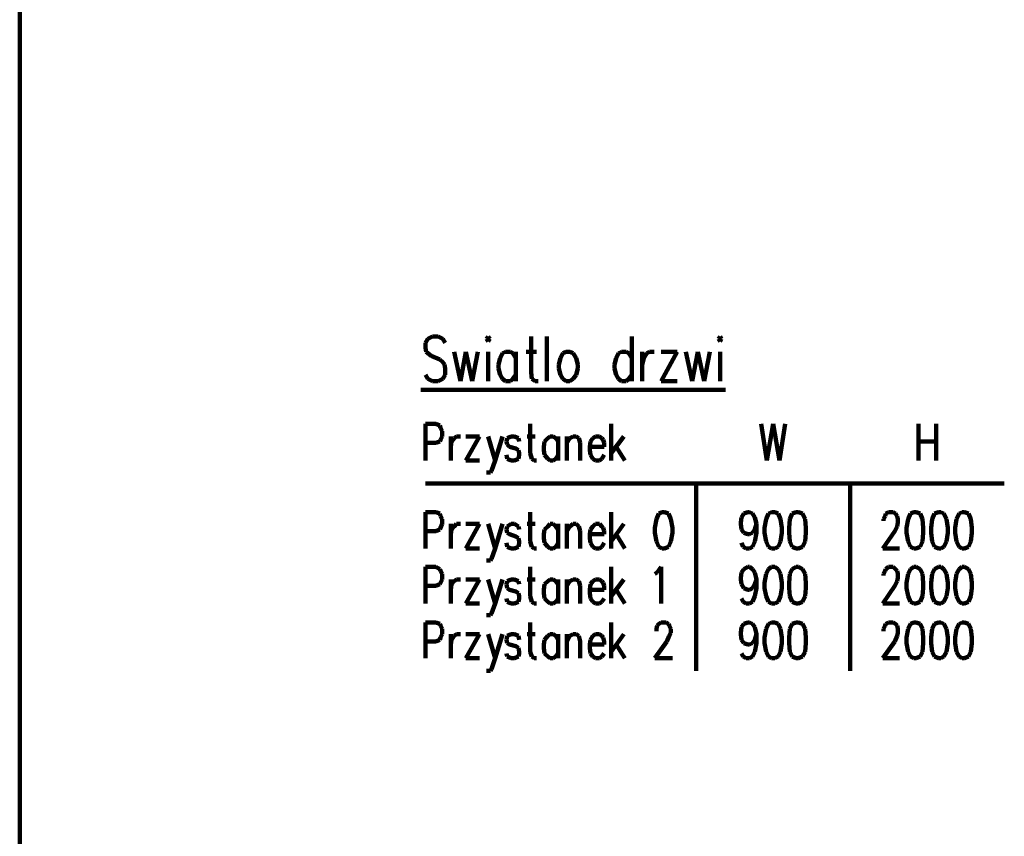
# Model space of a CAD drawing. Extents: x 0 to 9867, y 0 to 13957.
# Drawn here: x 1174 to 5379, y 6979 to 10468 of the extents above; entities that cross this region are included whole.
import ezdxf

# ---------------------------------------------------------------- set-up
doc = ezdxf.new("R2010")
doc.units = 0
doc.header["$MEASUREMENT"] = 0
doc.layers.add('cibes_tabell', color=7, linetype='Continuous')
doc.layers.add('visible_in_principle', color=7, linetype='Continuous')

msp = doc.modelspace()

# ---------------------------------------------------------------- linework, layer by layer
at = {"layer": 'cibes_tabell', "color": 0, "linetype": 'Continuous', "lineweight": 211}
for p, q in [((2916.9, 9103.5), (2906.7, 9086.5)), ((2906.7, 9086.5), (2906.7, 9066.2)), ((2937.3, 9113.6), (2916.9, 9103.5)), ((2961, 9113.6), (2937.3, 9113.6)), ((2981.4, 9103.5), (2961, 9113.6)), ((2991.5, 9086.5), (2981.4, 9103.5)), ((3174.7, 9113.6), (3167.9, 9103.5)), ((3167.9, 9103.5), (3174.7, 9093.3)), ((3181.5, 9103.5), (3174.7, 9113.6)), ((3174.7, 9093.3), (3181.5, 9103.5)), ((3357.8, 9113.6), (3357.8, 8961)), ((3425.7, 8923.7), (3425.7, 9113.6)), ((3788.6, 9113.6), (3788.6, 8923.7)), ((4165.1, 9113.6), (4158.3, 9103.5)), ((4158.3, 9103.5), (4165.1, 9093.3)), ((4171.9, 9103.5), (4165.1, 9113.6)), ((4165.1, 9093.3), (4171.9, 9103.5)), ((2906.7, 9066.2), (2910.1, 9049.2)), ((2910.1, 9049.2), (2916.9, 9042.4)), ((3028.8, 9049.2), (3056, 8923.7)), ((3056, 8923.7), (3079.7, 9049.2)), ((3079.7, 9049.2), (3106.8, 8923.7)), ((3106.8, 8923.7), (3130.6, 9049.2)), ((3174.7, 9049.2), (3174.7, 8923.7)), ((3249.3, 9049.2), (3235.7, 9042.4)), ((3269.6, 9049.2), (3249.3, 9049.2)), ((3279.8, 9042.4), (3269.6, 9049.2)), ((3293.4, 9049.2), (3293.4, 8923.7)), ((3337.5, 9049.2), (3381.6, 9049.2)), ((3507.1, 9049.2), (3493.5, 9042.4)), ((3524, 9049.2), (3507.1, 9049.2)), ((3537.6, 9042.4), (3524, 9049.2)), ((3744.5, 9049.2), (3730.9, 9042.4)), ((3764.8, 9049.2), (3744.5, 9049.2)), ((3775, 9042.4), (3764.8, 9049.2)), ((3832.7, 8923.7), (3832.7, 9049.2)), ((3853, 9042.4), (3863.2, 9049.2)), ((3863.2, 9049.2), (3883.6, 9049.2)), ((3914.1, 9049.2), (3981.9, 9049.2)), ((3981.9, 9049.2), (3914.1, 8923.7)), ((4019.2, 9049.2), (4046.4, 8923.7)), ((4046.4, 8923.7), (4070.1, 9049.2)), ((4070.1, 9049.2), (4097.2, 8923.7)), ((4097.2, 8923.7), (4121, 9049.2)), ((4165.1, 9049.2), (4165.1, 8923.7)), ((2916.9, 9042.4), (2930.5, 9032.2)), ((2930.5, 9032.2), (2967.8, 9015.3)), ((2967.8, 9015.3), (2981.4, 9005.1)), ((2981.4, 9005.1), (2988.1, 8994.9)), ((3225.6, 9022.1), (3218.8, 8994.9)), ((3235.7, 9042.4), (3225.6, 9022.1)), ((3293.4, 9022.1), (3279.8, 9042.4)), ((3483.3, 9022.1), (3476.5, 8994.9)), ((3493.5, 9042.4), (3483.3, 9022.1)), ((3551.2, 9022.1), (3537.6, 9042.4)), ((3557.9, 8994.9), (3551.2, 9022.1)), ((3720.8, 9022.1), (3714, 8994.9)), ((3730.9, 9042.4), (3720.8, 9022.1)), ((3788.6, 9022.1), (3775, 9042.4)), ((3832.7, 8994.9), (3839.5, 9022.1)), ((3839.5, 9022.1), (3853, 9042.4)), ((2988.1, 8994.9), (2991.5, 8978)), ((2991.5, 8978), (2991.5, 8950.8)), ((3218.8, 8994.9), (3218.8, 8978)), ((3218.8, 8978), (3225.6, 8950.8)), ((3357.8, 8961), (3361.2, 8933.9)), ((3476.5, 8994.9), (3476.5, 8978)), ((3476.5, 8978), (3483.3, 8950.8)), ((3551.2, 8950.8), (3557.9, 8978)), ((3557.9, 8978), (3557.9, 8994.9)), ((3714, 8994.9), (3714, 8978)), ((3714, 8978), (3720.8, 8950.8)), ((2916.9, 8933.9), (2906.7, 8950.8)), ((2937.3, 8923.7), (2916.9, 8933.9)), ((2961, 8923.7), (2937.3, 8923.7)), ((2981.4, 8933.9), (2961, 8923.7)), ((2991.5, 8950.8), (2981.4, 8933.9)), ((3225.6, 8950.8), (3235.7, 8933.9)), ((3235.7, 8933.9), (3249.3, 8923.7)), ((3249.3, 8923.7), (3269.6, 8923.7)), ((3269.6, 8923.7), (3279.8, 8933.9)), ((3279.8, 8933.9), (3293.4, 8950.8)), ((3361.2, 8933.9), (3374.8, 8923.7)), ((3374.8, 8923.7), (3388.4, 8923.7)), ((3483.3, 8950.8), (3493.5, 8933.9)), ((3493.5, 8933.9), (3507.1, 8923.7)), ((3507.1, 8923.7), (3524, 8923.7)), ((3524, 8923.7), (3537.6, 8933.9)), ((3537.6, 8933.9), (3551.2, 8950.8)), ((3720.8, 8950.8), (3730.9, 8933.9)), ((3730.9, 8933.9), (3744.5, 8923.7)), ((3744.5, 8923.7), (3764.8, 8923.7)), ((3764.8, 8923.7), (3775, 8933.9)), ((3775, 8933.9), (3788.6, 8950.8)), ((3914.1, 8923.7), (3981.9, 8923.7)), ((2886.4, 8886.4), (4188.8, 8886.4)), ((2906.7, 8584.5), (2906.7, 8740.5)), ((2906.7, 8740.5), (2950.8, 8740.5)), ((2950.8, 8740.5), (2967.8, 8733.8)), ((2967.8, 8733.8), (2971.2, 8723.6)), ((2971.2, 8723.6), (2978, 8710)), ((2978, 8710), (2978, 8686.3)), ((3354.4, 8740.5), (3354.4, 8615.1)), ((3700.4, 8584.5), (3700.4, 8740.5)), ((4341.4, 8740.5), (4365.2, 8584.5)), ((4365.2, 8584.5), (4392.3, 8740.5)), ((4392.3, 8740.5), (4419.5, 8584.5)), ((4419.5, 8584.5), (4443.2, 8740.5)), ((5013, 8584.5), (5013, 8740.5)), ((5087.6, 8740.5), (5087.6, 8584.5)), ((2967.8, 8665.9), (2950.8, 8659.1)), ((2971.2, 8672.7), (2967.8, 8665.9)), ((2978, 8686.3), (2971.2, 8672.7)), ((3015.3, 8584.5), (3015.3, 8686.3)), ((3015.3, 8642.2), (3018.7, 8665.9)), ((3018.7, 8665.9), (3028.8, 8679.5)), ((3028.8, 8679.5), (3039, 8686.3)), ((3039, 8686.3), (3056, 8686.3)), ((3079.7, 8686.3), (3137.4, 8686.3)), ((3137.4, 8686.3), (3079.7, 8584.5)), ((3174.7, 8686.3), (3205.2, 8584.5)), ((3205.2, 8584.5), (3235.7, 8686.3)), ((3256.1, 8679.5), (3252.7, 8665.9)), ((3252.7, 8665.9), (3256.1, 8652.4)), ((3273, 8686.3), (3256.1, 8679.5)), ((3286.6, 8686.3), (3273, 8686.3)), ((3303.6, 8679.5), (3286.6, 8686.3)), ((3307, 8665.9), (3303.6, 8679.5)), ((3340.9, 8686.3), (3374.8, 8686.3)), ((3415.5, 8665.9), (3412.1, 8642.2)), ((3429.1, 8679.5), (3415.5, 8665.9)), ((3439.2, 8686.3), (3429.1, 8679.5)), ((3452.8, 8686.3), (3439.2, 8686.3)), ((3463, 8679.5), (3452.8, 8686.3)), ((3473.2, 8665.9), (3463, 8679.5)), ((3473.2, 8686.3), (3473.2, 8584.5)), ((3510.5, 8584.5), (3510.5, 8686.3)), ((3510.5, 8659.1), (3524, 8679.5)), ((3524, 8679.5), (3537.6, 8686.3)), ((3537.6, 8686.3), (3551.2, 8686.3)), ((3551.2, 8686.3), (3561.3, 8679.5)), ((3561.3, 8679.5), (3568.1, 8659.1)), ((3612.2, 8665.9), (3608.8, 8642.2)), ((3622.4, 8679.5), (3612.2, 8665.9)), ((3632.6, 8686.3), (3622.4, 8679.5)), ((3649.5, 8686.3), (3632.6, 8686.3)), ((3659.7, 8679.5), (3649.5, 8686.3)), ((3666.5, 8672.7), (3659.7, 8679.5)), ((3669.9, 8659.1), (3666.5, 8672.7)), ((3754.7, 8686.3), (3700.4, 8615.1)), ((5013, 8665.9), (5087.6, 8665.9)), ((2950.8, 8659.1), (2906.7, 8659.1)), ((3256.1, 8652.4), (3266.3, 8642.2)), ((3266.3, 8642.2), (3293.4, 8635.4)), ((3293.4, 8635.4), (3303.6, 8628.6)), ((3303.6, 8628.6), (3307, 8615.1)), ((3412.1, 8642.2), (3412.1, 8628.6)), ((3412.1, 8628.6), (3415.5, 8608.3)), ((3568.1, 8659.1), (3568.1, 8584.5)), ((3608.8, 8642.2), (3669.9, 8642.2)), ((3608.8, 8642.2), (3608.8, 8628.6)), ((3608.8, 8628.6), (3612.2, 8608.3)), ((3669.9, 8642.2), (3669.9, 8659.1)), ((3720.8, 8642.2), (3758.1, 8584.5)), ((3079.7, 8584.5), (3137.4, 8584.5)), ((3205.2, 8584.5), (3188.2, 8540.4)), ((3256.1, 8591.3), (3252.7, 8608.3)), ((3273, 8584.5), (3256.1, 8591.3)), ((3286.6, 8584.5), (3273, 8584.5)), ((3303.6, 8591.3), (3286.6, 8584.5)), ((3307, 8608.3), (3303.6, 8591.3)), ((3307, 8615.1), (3307, 8608.3)), ((3354.4, 8615.1), (3361.2, 8591.3)), ((3361.2, 8591.3), (3371.4, 8584.5)), ((3371.4, 8584.5), (3381.6, 8584.5)), ((3415.5, 8608.3), (3429.1, 8591.3)), ((3429.1, 8591.3), (3439.2, 8584.5)), ((3439.2, 8584.5), (3452.8, 8584.5)), ((3452.8, 8584.5), (3463, 8591.3)), ((3463, 8591.3), (3473.2, 8608.3)), ((3612.2, 8608.3), (3622.4, 8591.3)), ((3622.4, 8591.3), (3632.6, 8584.5)), ((3632.6, 8584.5), (3649.5, 8584.5)), ((3649.5, 8584.5), (3659.7, 8591.3)), ((3659.7, 8591.3), (3669.9, 8608.3)), ((3188.2, 8540.4), (3184.9, 8533.6)), ((3184.9, 8533.6), (3167.9, 8533.6)), ((2906.7, 8486.2), (4063.3, 8486.2)), ((4063.3, 8486.2), (4063.3, 7685.7)), ((4063.3, 7685.7), (4063.3, 8486.2)), ((4063.3, 8486.2), (4721.3, 8486.2)), ((4721.3, 8486.2), (4721.3, 7685.7)), ((4721.3, 7685.7), (4721.3, 8486.2)), ((4721.3, 8486.2), (5379.3, 8486.2)), ((2906.7, 8208), (2906.7, 8364.1)), ((2906.7, 8364.1), (2950.8, 8364.1)), ((2950.8, 8364.1), (2967.8, 8357.3)), ((2967.8, 8357.3), (2971.2, 8347.1)), ((2971.2, 8347.1), (2978, 8333.5)), ((2978, 8333.5), (2978, 8313.2)), ((3354.4, 8364.1), (3354.4, 8238.6)), ((3700.4, 8208), (3700.4, 8364.1)), ((3893.7, 8333.5), (3886.9, 8296.2)), ((3903.9, 8357.3), (3893.7, 8333.5)), ((3917.5, 8364.1), (3903.9, 8357.3)), ((3927.6, 8364.1), (3917.5, 8364.1)), ((3944.6, 8357.3), (3927.6, 8364.1)), ((3954.8, 8333.5), (3944.6, 8357.3)), ((3961.6, 8296.2), (3954.8, 8333.5)), ((4253.3, 8320), (4256.6, 8340.3)), ((4256.6, 8340.3), (4266.8, 8357.3)), ((4266.8, 8357.3), (4283.8, 8364.1)), ((4283.8, 8364.1), (4290.6, 8364.1)), ((4290.6, 8364.1), (4304.1, 8357.3)), ((4304.1, 8357.3), (4314.3, 8340.3)), ((4314.3, 8340.3), (4321.1, 8313.2)), ((4361.8, 8333.5), (4355, 8296.2)), ((4372, 8357.3), (4361.8, 8333.5)), ((4385.5, 8364.1), (4372, 8357.3)), ((4399.1, 8364.1), (4385.5, 8364.1)), ((4412.7, 8357.3), (4399.1, 8364.1)), ((4422.8, 8333.5), (4412.7, 8357.3)), ((4429.6, 8296.2), (4422.8, 8333.5)), ((4463.5, 8333.5), (4460.2, 8296.2)), ((4473.7, 8357.3), (4463.5, 8333.5)), ((4490.7, 8364.1), (4473.7, 8357.3)), ((4500.9, 8364.1), (4490.7, 8364.1)), ((4517.8, 8357.3), (4500.9, 8364.1)), ((4528, 8333.5), (4517.8, 8357.3)), ((4531.4, 8296.2), (4528, 8333.5)), ((4863.8, 8333.5), (4870.6, 8347.1)), ((4863.8, 8326.8), (4863.8, 8333.5)), ((4870.6, 8347.1), (4873.9, 8357.3)), ((4873.9, 8357.3), (4884.1, 8364.1)), ((4884.1, 8364.1), (4904.5, 8364.1)), ((4904.5, 8364.1), (4914.6, 8357.3)), ((4914.6, 8357.3), (4921.4, 8347.1)), ((4921.4, 8347.1), (4924.8, 8333.5)), ((4924.8, 8333.5), (4924.8, 8320)), ((4968.9, 8333.5), (4962.1, 8296.2)), ((4979.1, 8357.3), (4968.9, 8333.5)), ((4992.7, 8364.1), (4979.1, 8357.3)), ((5002.8, 8364.1), (4992.7, 8364.1)), ((5019.8, 8357.3), (5002.8, 8364.1)), ((5030, 8333.5), (5019.8, 8357.3)), ((5033.4, 8296.2), (5030, 8333.5)), ((5070.7, 8333.5), (5067.3, 8296.2)), ((5080.8, 8357.3), (5070.7, 8333.5)), ((5097.8, 8364.1), (5080.8, 8357.3)), ((5108, 8364.1), (5097.8, 8364.1)), ((5121.5, 8357.3), (5108, 8364.1)), ((5131.7, 8333.5), (5121.5, 8357.3)), ((5138.5, 8296.2), (5131.7, 8333.5)), ((5175.8, 8333.5), (5169, 8296.2)), ((5186, 8357.3), (5175.8, 8333.5)), ((5199.6, 8364.1), (5186, 8357.3)), ((5209.7, 8364.1), (5199.6, 8364.1)), ((5226.7, 8357.3), (5209.7, 8364.1)), ((5236.9, 8333.5), (5226.7, 8357.3)), ((5240.3, 8296.2), (5236.9, 8333.5)), ((2967.8, 8289.4), (2950.8, 8282.7)), ((2971.2, 8296.2), (2967.8, 8289.4)), ((2978, 8313.2), (2971.2, 8296.2)), ((3015.3, 8208), (3015.3, 8313.2)), ((3015.3, 8269.1), (3018.7, 8289.4)), ((3018.7, 8289.4), (3028.8, 8303)), ((3028.8, 8303), (3039, 8313.2)), ((3039, 8313.2), (3056, 8313.2)), ((3079.7, 8313.2), (3137.4, 8313.2)), ((3137.4, 8313.2), (3079.7, 8208)), ((3174.7, 8313.2), (3205.2, 8208)), ((3205.2, 8208), (3235.7, 8313.2)), ((3256.1, 8303), (3252.7, 8289.4)), ((3252.7, 8289.4), (3256.1, 8275.9)), ((3273, 8313.2), (3256.1, 8303)), ((3286.6, 8313.2), (3273, 8313.2)), ((3303.6, 8303), (3286.6, 8313.2)), ((3307, 8289.4), (3303.6, 8303)), ((3340.9, 8313.2), (3374.8, 8313.2)), ((3415.5, 8289.4), (3412.1, 8269.1)), ((3429.1, 8303), (3415.5, 8289.4)), ((3439.2, 8313.2), (3429.1, 8303)), ((3452.8, 8313.2), (3439.2, 8313.2)), ((3463, 8303), (3452.8, 8313.2)), ((3473.2, 8289.4), (3463, 8303)), ((3473.2, 8313.2), (3473.2, 8208)), ((3510.5, 8208), (3510.5, 8313.2)), ((3510.5, 8282.7), (3524, 8303)), ((3524, 8303), (3537.6, 8313.2)), ((3537.6, 8313.2), (3551.2, 8313.2)), ((3551.2, 8313.2), (3561.3, 8303)), ((3561.3, 8303), (3568.1, 8282.7)), ((3612.2, 8289.4), (3608.8, 8269.1)), ((3622.4, 8303), (3612.2, 8289.4)), ((3632.6, 8313.2), (3622.4, 8303)), ((3649.5, 8313.2), (3632.6, 8313.2)), ((3659.7, 8303), (3649.5, 8313.2)), ((3666.5, 8296.2), (3659.7, 8303)), ((3669.9, 8282.7), (3666.5, 8296.2)), ((3754.7, 8313.2), (3700.4, 8238.6)), ((3886.9, 8296.2), (3886.9, 8275.9)), ((3961.6, 8275.9), (3961.6, 8296.2)), ((4253.3, 8313.2), (4253.3, 8320)), ((4256.6, 8289.4), (4253.3, 8313.2)), ((4266.8, 8275.9), (4256.6, 8289.4)), ((4314.3, 8289.4), (4304.1, 8275.9)), ((4321.1, 8313.2), (4314.3, 8289.4)), ((4321.1, 8313.2), (4321.1, 8275.9)), ((4355, 8296.2), (4355, 8275.9)), ((4429.6, 8275.9), (4429.6, 8296.2)), ((4460.2, 8296.2), (4460.2, 8275.9)), ((4531.4, 8275.9), (4531.4, 8296.2)), ((4921.4, 8303), (4911.3, 8282.7)), ((4924.8, 8320), (4921.4, 8303)), ((4962.1, 8296.2), (4962.1, 8275.9)), ((5033.4, 8275.9), (5033.4, 8296.2)), ((5067.3, 8296.2), (5067.3, 8275.9)), ((5138.5, 8275.9), (5138.5, 8296.2)), ((5169, 8296.2), (5169, 8275.9)), ((5240.3, 8275.9), (5240.3, 8296.2)), ((2950.8, 8282.7), (2906.7, 8282.7)), ((3256.1, 8275.9), (3266.3, 8269.1)), ((3266.3, 8269.1), (3293.4, 8258.9)), ((3293.4, 8258.9), (3303.6, 8252.1)), ((3303.6, 8252.1), (3307, 8238.6)), ((3412.1, 8269.1), (3412.1, 8252.1)), ((3412.1, 8252.1), (3415.5, 8231.8)), ((3568.1, 8282.7), (3568.1, 8208)), ((3608.8, 8269.1), (3669.9, 8269.1)), ((3608.8, 8269.1), (3608.8, 8252.1)), ((3608.8, 8252.1), (3612.2, 8231.8)), ((3669.9, 8269.1), (3669.9, 8282.7)), ((3720.8, 8269.1), (3758.1, 8208)), ((3886.9, 8275.9), (3893.7, 8238.6)), ((3954.8, 8238.6), (3961.6, 8275.9)), ((4283.8, 8269.1), (4266.8, 8275.9)), ((4290.6, 8269.1), (4283.8, 8269.1)), ((4304.1, 8275.9), (4290.6, 8269.1)), ((4321.1, 8275.9), (4314.3, 8238.6)), ((4355, 8275.9), (4361.8, 8238.6)), ((4422.8, 8238.6), (4429.6, 8275.9)), ((4460.2, 8275.9), (4463.5, 8238.6)), ((4528, 8238.6), (4531.4, 8275.9)), ((4911.3, 8282.7), (4860.4, 8208)), ((4962.1, 8275.9), (4968.9, 8238.6)), ((5030, 8238.6), (5033.4, 8275.9)), ((5067.3, 8275.9), (5070.7, 8238.6)), ((5131.7, 8238.6), (5138.5, 8275.9)), ((5169, 8275.9), (5175.8, 8238.6)), ((5236.9, 8238.6), (5240.3, 8275.9)), ((3079.7, 8208), (3137.4, 8208)), ((3205.2, 8208), (3188.2, 8163.9)), ((3256.1, 8214.8), (3252.7, 8231.8)), ((3273, 8208), (3256.1, 8214.8)), ((3286.6, 8208), (3273, 8208)), ((3303.6, 8214.8), (3286.6, 8208)), ((3307, 8231.8), (3303.6, 8214.8)), ((3307, 8238.6), (3307, 8231.8)), ((3354.4, 8238.6), (3361.2, 8214.8)), ((3361.2, 8214.8), (3371.4, 8208)), ((3371.4, 8208), (3381.6, 8208)), ((3415.5, 8231.8), (3429.1, 8214.8)), ((3429.1, 8214.8), (3439.2, 8208)), ((3439.2, 8208), (3452.8, 8208)), ((3452.8, 8208), (3463, 8214.8)), ((3463, 8214.8), (3473.2, 8231.8)), ((3612.2, 8231.8), (3622.4, 8214.8)), ((3622.4, 8214.8), (3632.6, 8208)), ((3632.6, 8208), (3649.5, 8208)), ((3649.5, 8208), (3659.7, 8214.8)), ((3659.7, 8214.8), (3669.9, 8231.8)), ((3893.7, 8238.6), (3903.9, 8214.8)), ((3903.9, 8214.8), (3917.5, 8208)), ((3917.5, 8208), (3927.6, 8208)), ((3927.6, 8208), (3944.6, 8214.8)), ((3944.6, 8214.8), (3954.8, 8238.6)), ((4263.4, 8214.8), (4256.6, 8231.8)), ((4277, 8208), (4263.4, 8214.8)), ((4290.6, 8208), (4277, 8208)), ((4304.1, 8214.8), (4290.6, 8208)), ((4314.3, 8238.6), (4304.1, 8214.8)), ((4361.8, 8238.6), (4372, 8214.8)), ((4372, 8214.8), (4385.5, 8208)), ((4385.5, 8208), (4399.1, 8208)), ((4399.1, 8208), (4412.7, 8214.8)), ((4412.7, 8214.8), (4422.8, 8238.6)), ((4463.5, 8238.6), (4473.7, 8214.8)), ((4473.7, 8214.8), (4490.7, 8208)), ((4490.7, 8208), (4500.9, 8208)), ((4500.9, 8208), (4517.8, 8214.8)), ((4517.8, 8214.8), (4528, 8238.6)), ((4860.4, 8208), (4931.6, 8208)), ((4968.9, 8238.6), (4979.1, 8214.8)), ((4979.1, 8214.8), (4992.7, 8208)), ((4992.7, 8208), (5002.8, 8208)), ((5002.8, 8208), (5019.8, 8214.8)), ((5019.8, 8214.8), (5030, 8238.6)), ((5070.7, 8238.6), (5080.8, 8214.8)), ((5080.8, 8214.8), (5097.8, 8208)), ((5097.8, 8208), (5108, 8208)), ((5108, 8208), (5121.5, 8214.8)), ((5121.5, 8214.8), (5131.7, 8238.6)), ((5175.8, 8238.6), (5186, 8214.8)), ((5186, 8214.8), (5199.6, 8208)), ((5199.6, 8208), (5209.7, 8208)), ((5209.7, 8208), (5226.7, 8214.8)), ((5226.7, 8214.8), (5236.9, 8238.6)), ((3188.2, 8163.9), (3184.9, 8157.2)), ((2906.7, 7974), (2906.7, 8130)), ((2906.7, 8130), (2950.8, 8130)), ((2950.8, 8130), (2967.8, 8119.9)), ((2967.8, 8119.9), (2971.2, 8113.1)), ((3184.9, 8157.2), (3167.9, 8157.2)), ((3354.4, 8130), (3354.4, 8004.5)), ((3700.4, 7974), (3700.4, 8130)), ((3897.1, 8106.3), (3914.1, 8130)), ((3914.1, 8130), (3914.1, 7974)), ((4256.6, 8106.3), (4266.8, 8119.9)), ((4266.8, 8119.9), (4283.8, 8130)), ((4283.8, 8130), (4290.6, 8130)), ((4290.6, 8130), (4304.1, 8119.9)), ((4304.1, 8119.9), (4314.3, 8106.3)), ((4372, 8119.9), (4361.8, 8099.5)), ((4385.5, 8130), (4372, 8119.9)), ((4399.1, 8130), (4385.5, 8130)), ((4412.7, 8119.9), (4399.1, 8130)), ((4422.8, 8099.5), (4412.7, 8119.9)), ((4473.7, 8119.9), (4463.5, 8099.5)), ((4490.7, 8130), (4473.7, 8119.9)), ((4500.9, 8130), (4490.7, 8130)), ((4517.8, 8119.9), (4500.9, 8130)), ((4528, 8099.5), (4517.8, 8119.9)), ((4870.6, 8113.1), (4873.9, 8119.9)), ((4873.9, 8119.9), (4884.1, 8130)), ((4884.1, 8130), (4904.5, 8130)), ((4904.5, 8130), (4914.6, 8119.9)), ((4914.6, 8119.9), (4921.4, 8113.1)), ((4979.1, 8119.9), (4968.9, 8099.5)), ((4992.7, 8130), (4979.1, 8119.9)), ((5002.8, 8130), (4992.7, 8130)), ((5019.8, 8119.9), (5002.8, 8130)), ((5030, 8099.5), (5019.8, 8119.9)), ((5080.8, 8119.9), (5070.7, 8099.5)), ((5097.8, 8130), (5080.8, 8119.9)), ((5108, 8130), (5097.8, 8130)), ((5121.5, 8119.9), (5108, 8130)), ((5131.7, 8099.5), (5121.5, 8119.9)), ((5186, 8119.9), (5175.8, 8099.5)), ((5199.6, 8130), (5186, 8119.9)), ((5209.7, 8130), (5199.6, 8130)), ((5226.7, 8119.9), (5209.7, 8130)), ((5236.9, 8099.5), (5226.7, 8119.9)), ((2971.2, 8113.1), (2978, 8099.5)), ((2978, 8075.8), (2971.2, 8062.2)), ((2978, 8099.5), (2978, 8075.8)), ((3015.3, 7974), (3015.3, 8075.8)), ((3028.8, 8069), (3039, 8075.8)), ((3039, 8075.8), (3056, 8075.8)), ((3079.7, 8075.8), (3137.4, 8075.8)), ((3137.4, 8075.8), (3079.7, 7974)), ((3174.7, 8075.8), (3205.2, 7974)), ((3205.2, 7974), (3235.7, 8075.8)), ((3273, 8075.8), (3256.1, 8069)), ((3286.6, 8075.8), (3273, 8075.8)), ((3303.6, 8069), (3286.6, 8075.8)), ((3340.9, 8075.8), (3374.8, 8075.8)), ((3439.2, 8075.8), (3429.1, 8069)), ((3452.8, 8075.8), (3439.2, 8075.8)), ((3463, 8069), (3452.8, 8075.8)), ((3473.2, 8075.8), (3473.2, 7974)), ((3510.5, 7974), (3510.5, 8075.8)), ((3524, 8069), (3537.6, 8075.8)), ((3537.6, 8075.8), (3551.2, 8075.8)), ((3551.2, 8075.8), (3561.3, 8069)), ((3632.6, 8075.8), (3622.4, 8069)), ((3649.5, 8075.8), (3632.6, 8075.8)), ((3659.7, 8069), (3649.5, 8075.8)), ((3754.7, 8075.8), (3700.4, 8004.5)), ((3886.9, 8099.5), (3897.1, 8106.3)), ((4253.3, 8082.5), (4256.6, 8106.3)), ((4253.3, 8075.8), (4253.3, 8082.5)), ((4256.6, 8055.4), (4253.3, 8075.8)), ((4314.3, 8106.3), (4321.1, 8075.8)), ((4321.1, 8075.8), (4314.3, 8055.4)), ((4321.1, 8075.8), (4321.1, 8038.5)), ((4361.8, 8099.5), (4355, 8062.2)), ((4429.6, 8062.2), (4422.8, 8099.5)), ((4463.5, 8099.5), (4460.2, 8062.2)), ((4531.4, 8062.2), (4528, 8099.5)), ((4863.8, 8099.5), (4870.6, 8113.1)), ((4863.8, 8092.7), (4863.8, 8099.5)), ((4921.4, 8113.1), (4924.8, 8099.5)), ((4924.8, 8082.5), (4921.4, 8069)), ((4924.8, 8099.5), (4924.8, 8082.5)), ((4968.9, 8099.5), (4962.1, 8062.2)), ((5033.4, 8062.2), (5030, 8099.5)), ((5070.7, 8099.5), (5067.3, 8062.2)), ((5138.5, 8062.2), (5131.7, 8099.5)), ((5175.8, 8099.5), (5169, 8062.2)), ((5240.3, 8062.2), (5236.9, 8099.5)), ((2950.8, 8048.6), (2906.7, 8048.6)), ((2967.8, 8055.4), (2950.8, 8048.6)), ((2971.2, 8062.2), (2967.8, 8055.4)), ((3015.3, 8031.7), (3018.7, 8055.4)), ((3018.7, 8055.4), (3028.8, 8069)), ((3256.1, 8069), (3252.7, 8055.4)), ((3252.7, 8055.4), (3256.1, 8038.5)), ((3256.1, 8038.5), (3266.3, 8031.7)), ((3307, 8055.4), (3303.6, 8069)), ((3415.5, 8055.4), (3412.1, 8031.7)), ((3429.1, 8069), (3415.5, 8055.4)), ((3473.2, 8055.4), (3463, 8069)), ((3510.5, 8048.6), (3524, 8069)), ((3561.3, 8069), (3568.1, 8048.6)), ((3568.1, 8048.6), (3568.1, 7974)), ((3612.2, 8055.4), (3608.8, 8031.7)), ((3622.4, 8069), (3612.2, 8055.4)), ((3666.5, 8062.2), (3659.7, 8069)), ((3669.9, 8048.6), (3666.5, 8062.2)), ((3669.9, 8031.7), (3669.9, 8048.6)), ((4266.8, 8038.5), (4256.6, 8055.4)), ((4283.8, 8031.7), (4266.8, 8038.5)), ((4304.1, 8038.5), (4290.6, 8031.7)), ((4314.3, 8055.4), (4304.1, 8038.5)), ((4321.1, 8038.5), (4314.3, 8004.5)), ((4355, 8062.2), (4355, 8038.5)), ((4355, 8038.5), (4361.8, 8004.5)), ((4422.8, 8004.5), (4429.6, 8038.5)), ((4429.6, 8038.5), (4429.6, 8062.2)), ((4460.2, 8062.2), (4460.2, 8038.5)), ((4460.2, 8038.5), (4463.5, 8004.5)), ((4528, 8004.5), (4531.4, 8038.5)), ((4531.4, 8038.5), (4531.4, 8062.2)), ((4911.3, 8048.6), (4860.4, 7974)), ((4921.4, 8069), (4911.3, 8048.6)), ((4962.1, 8062.2), (4962.1, 8038.5)), ((4962.1, 8038.5), (4968.9, 8004.5)), ((5030, 8004.5), (5033.4, 8038.5)), ((5033.4, 8038.5), (5033.4, 8062.2)), ((5067.3, 8062.2), (5067.3, 8038.5)), ((5067.3, 8038.5), (5070.7, 8004.5)), ((5131.7, 8004.5), (5138.5, 8038.5)), ((5138.5, 8038.5), (5138.5, 8062.2)), ((5169, 8062.2), (5169, 8038.5)), ((5169, 8038.5), (5175.8, 8004.5)), ((5236.9, 8004.5), (5240.3, 8038.5)), ((5240.3, 8038.5), (5240.3, 8062.2)), ((3256.1, 7980.8), (3252.7, 7994.4)), ((3266.3, 8031.7), (3293.4, 8024.9)), ((3293.4, 8024.9), (3303.6, 8018.1)), ((3303.6, 8018.1), (3307, 8004.5)), ((3307, 7994.4), (3303.6, 7980.8)), ((3307, 8004.5), (3307, 7994.4)), ((3354.4, 8004.5), (3361.2, 7980.8)), ((3412.1, 8031.7), (3412.1, 8018.1)), ((3412.1, 8018.1), (3415.5, 7994.4)), ((3415.5, 7994.4), (3429.1, 7980.8)), ((3463, 7980.8), (3473.2, 7994.4)), ((3608.8, 8031.7), (3669.9, 8031.7)), ((3608.8, 8031.7), (3608.8, 8018.1)), ((3608.8, 8018.1), (3612.2, 7994.4)), ((3612.2, 7994.4), (3622.4, 7980.8)), ((3659.7, 7980.8), (3669.9, 7994.4)), ((3720.8, 8031.7), (3758.1, 7974)), ((4263.4, 7980.8), (4256.6, 7994.4)), ((4290.6, 8031.7), (4283.8, 8031.7)), ((4314.3, 8004.5), (4304.1, 7980.8)), ((4361.8, 8004.5), (4372, 7980.8)), ((4412.7, 7980.8), (4422.8, 8004.5)), ((4463.5, 8004.5), (4473.7, 7980.8)), ((4517.8, 7980.8), (4528, 8004.5)), ((4968.9, 8004.5), (4979.1, 7980.8)), ((5019.8, 7980.8), (5030, 8004.5)), ((5070.7, 8004.5), (5080.8, 7980.8)), ((5121.5, 7980.8), (5131.7, 8004.5)), ((5175.8, 8004.5), (5186, 7980.8)), ((5226.7, 7980.8), (5236.9, 8004.5)), ((3079.7, 7974), (3137.4, 7974)), ((3205.2, 7974), (3188.2, 7929.9)), ((3273, 7974), (3256.1, 7980.8)), ((3286.6, 7974), (3273, 7974)), ((3303.6, 7980.8), (3286.6, 7974)), ((3361.2, 7980.8), (3371.4, 7974)), ((3371.4, 7974), (3381.6, 7974)), ((3429.1, 7980.8), (3439.2, 7974)), ((3439.2, 7974), (3452.8, 7974)), ((3452.8, 7974), (3463, 7980.8)), ((3622.4, 7980.8), (3632.6, 7974)), ((3632.6, 7974), (3649.5, 7974)), ((3649.5, 7974), (3659.7, 7980.8)), ((4277, 7974), (4263.4, 7980.8)), ((4290.6, 7974), (4277, 7974)), ((4304.1, 7980.8), (4290.6, 7974)), ((4372, 7980.8), (4385.5, 7974)), ((4385.5, 7974), (4399.1, 7974)), ((4399.1, 7974), (4412.7, 7980.8)), ((4473.7, 7980.8), (4490.7, 7974)), ((4490.7, 7974), (4500.9, 7974)), ((4500.9, 7974), (4517.8, 7980.8)), ((4860.4, 7974), (4931.6, 7974)), ((4979.1, 7980.8), (4992.7, 7974)), ((4992.7, 7974), (5002.8, 7974)), ((5002.8, 7974), (5019.8, 7980.8)), ((5080.8, 7980.8), (5097.8, 7974)), ((5097.8, 7974), (5108, 7974)), ((5108, 7974), (5121.5, 7980.8)), ((5186, 7980.8), (5199.6, 7974)), ((5199.6, 7974), (5209.7, 7974)), ((5209.7, 7974), (5226.7, 7980.8)), ((3184.9, 7923.1), (3167.9, 7923.1)), ((3188.2, 7929.9), (3184.9, 7923.1)), ((2906.7, 7740), (2906.7, 7892.6)), ((2906.7, 7892.6), (2950.8, 7892.6)), ((2950.8, 7892.6), (2967.8, 7885.8)), ((2967.8, 7885.8), (2971.2, 7879)), ((2971.2, 7879), (2978, 7865.5)), ((2978, 7865.5), (2978, 7841.7)), ((3354.4, 7892.6), (3354.4, 7767.1)), ((3700.4, 7740), (3700.4, 7892.6)), ((3893.7, 7865.5), (3897.1, 7879)), ((3893.7, 7855.3), (3893.7, 7865.5)), ((3897.1, 7879), (3903.9, 7885.8)), ((3903.9, 7885.8), (3914.1, 7892.6)), ((3914.1, 7892.6), (3934.4, 7892.6)), ((3934.4, 7892.6), (3944.6, 7885.8)), ((3944.6, 7885.8), (3948, 7879)), ((3948, 7879), (3954.8, 7865.5)), ((3954.8, 7865.5), (3954.8, 7848.5)), ((4253.3, 7848.5), (4256.6, 7872.3)), ((4256.6, 7872.3), (4266.8, 7885.8)), ((4266.8, 7885.8), (4283.8, 7892.6)), ((4283.8, 7892.6), (4290.6, 7892.6)), ((4290.6, 7892.6), (4304.1, 7885.8)), ((4304.1, 7885.8), (4314.3, 7872.3)), ((4314.3, 7872.3), (4321.1, 7841.7)), ((4361.8, 7865.5), (4355, 7828.2)), ((4372, 7885.8), (4361.8, 7865.5)), ((4385.5, 7892.6), (4372, 7885.8)), ((4399.1, 7892.6), (4385.5, 7892.6)), ((4412.7, 7885.8), (4399.1, 7892.6)), ((4422.8, 7865.5), (4412.7, 7885.8)), ((4429.6, 7828.2), (4422.8, 7865.5)), ((4463.5, 7865.5), (4460.2, 7828.2)), ((4473.7, 7885.8), (4463.5, 7865.5)), ((4490.7, 7892.6), (4473.7, 7885.8)), ((4500.9, 7892.6), (4490.7, 7892.6)), ((4517.8, 7885.8), (4500.9, 7892.6)), ((4528, 7865.5), (4517.8, 7885.8)), ((4531.4, 7828.2), (4528, 7865.5)), ((4863.8, 7865.5), (4870.6, 7879)), ((4863.8, 7855.3), (4863.8, 7865.5)), ((4870.6, 7879), (4873.9, 7885.8)), ((4873.9, 7885.8), (4884.1, 7892.6)), ((4884.1, 7892.6), (4904.5, 7892.6)), ((4904.5, 7892.6), (4914.6, 7885.8)), ((4914.6, 7885.8), (4921.4, 7879)), ((4921.4, 7879), (4924.8, 7865.5)), ((4924.8, 7865.5), (4924.8, 7848.5)), ((4968.9, 7865.5), (4962.1, 7828.2)), ((4979.1, 7885.8), (4968.9, 7865.5)), ((4992.7, 7892.6), (4979.1, 7885.8)), ((5002.8, 7892.6), (4992.7, 7892.6)), ((5019.8, 7885.8), (5002.8, 7892.6)), ((5030, 7865.5), (5019.8, 7885.8)), ((5033.4, 7828.2), (5030, 7865.5)), ((5070.7, 7865.5), (5067.3, 7828.2)), ((5080.8, 7885.8), (5070.7, 7865.5)), ((5097.8, 7892.6), (5080.8, 7885.8)), ((5108, 7892.6), (5097.8, 7892.6)), ((5121.5, 7885.8), (5108, 7892.6)), ((5131.7, 7865.5), (5121.5, 7885.8)), ((5138.5, 7828.2), (5131.7, 7865.5)), ((5175.8, 7865.5), (5169, 7828.2)), ((5186, 7885.8), (5175.8, 7865.5)), ((5199.6, 7892.6), (5186, 7885.8)), ((5209.7, 7892.6), (5199.6, 7892.6)), ((5226.7, 7885.8), (5209.7, 7892.6)), ((5236.9, 7865.5), (5226.7, 7885.8)), ((5240.3, 7828.2), (5236.9, 7865.5)), ((2971.2, 7828.2), (2967.8, 7818)), ((2978, 7841.7), (2971.2, 7828.2)), ((3015.3, 7740), (3015.3, 7841.7)), ((3018.7, 7818), (3028.8, 7834.9)), ((3028.8, 7834.9), (3039, 7841.7)), ((3039, 7841.7), (3056, 7841.7)), ((3079.7, 7841.7), (3137.4, 7841.7)), ((3137.4, 7841.7), (3079.7, 7740)), ((3174.7, 7841.7), (3205.2, 7740)), ((3205.2, 7740), (3235.7, 7841.7)), ((3256.1, 7834.9), (3252.7, 7818)), ((3273, 7841.7), (3256.1, 7834.9)), ((3286.6, 7841.7), (3273, 7841.7)), ((3303.6, 7834.9), (3286.6, 7841.7)), ((3307, 7818), (3303.6, 7834.9)), ((3340.9, 7841.7), (3374.8, 7841.7)), ((3429.1, 7834.9), (3415.5, 7818)), ((3439.2, 7841.7), (3429.1, 7834.9)), ((3452.8, 7841.7), (3439.2, 7841.7)), ((3463, 7834.9), (3452.8, 7841.7)), ((3473.2, 7818), (3463, 7834.9)), ((3473.2, 7841.7), (3473.2, 7740)), ((3510.5, 7740), (3510.5, 7841.7)), ((3510.5, 7811.2), (3524, 7834.9)), ((3524, 7834.9), (3537.6, 7841.7)), ((3537.6, 7841.7), (3551.2, 7841.7)), ((3551.2, 7841.7), (3561.3, 7834.9)), ((3561.3, 7834.9), (3568.1, 7811.2)), ((3622.4, 7834.9), (3612.2, 7818)), ((3632.6, 7841.7), (3622.4, 7834.9)), ((3649.5, 7841.7), (3632.6, 7841.7)), ((3659.7, 7834.9), (3649.5, 7841.7)), ((3666.5, 7828.2), (3659.7, 7834.9)), ((3669.9, 7811.2), (3666.5, 7828.2)), ((3754.7, 7841.7), (3700.4, 7767.1)), ((3948, 7834.9), (3937.8, 7811.2)), ((3954.8, 7848.5), (3948, 7834.9)), ((4253.3, 7841.7), (4253.3, 7848.5)), ((4256.6, 7818), (4253.3, 7841.7)), ((4321.1, 7841.7), (4314.3, 7818)), ((4321.1, 7841.7), (4321.1, 7804.4)), ((4355, 7828.2), (4355, 7804.4)), ((4429.6, 7804.4), (4429.6, 7828.2)), ((4460.2, 7828.2), (4460.2, 7804.4)), ((4531.4, 7804.4), (4531.4, 7828.2)), ((4921.4, 7834.9), (4911.3, 7811.2)), ((4924.8, 7848.5), (4921.4, 7834.9)), ((4962.1, 7828.2), (4962.1, 7804.4)), ((5033.4, 7804.4), (5033.4, 7828.2)), ((5067.3, 7828.2), (5067.3, 7804.4)), ((5138.5, 7804.4), (5138.5, 7828.2)), ((5169, 7828.2), (5169, 7804.4)), ((5240.3, 7804.4), (5240.3, 7828.2)), ((2950.8, 7811.2), (2906.7, 7811.2)), ((2967.8, 7818), (2950.8, 7811.2)), ((3015.3, 7797.6), (3018.7, 7818)), ((3252.7, 7818), (3256.1, 7804.4)), ((3256.1, 7804.4), (3266.3, 7797.6)), ((3266.3, 7797.6), (3293.4, 7790.9)), ((3293.4, 7790.9), (3303.6, 7784.1)), ((3303.6, 7784.1), (3307, 7767.1)), ((3415.5, 7818), (3412.1, 7797.6)), ((3412.1, 7797.6), (3412.1, 7784.1)), ((3412.1, 7784.1), (3415.5, 7760.3)), ((3568.1, 7811.2), (3568.1, 7740)), ((3612.2, 7818), (3608.8, 7797.6)), ((3608.8, 7797.6), (3669.9, 7797.6)), ((3608.8, 7797.6), (3608.8, 7784.1)), ((3608.8, 7784.1), (3612.2, 7760.3)), ((3669.9, 7797.6), (3669.9, 7811.2)), ((3720.8, 7797.6), (3758.1, 7740)), ((3937.8, 7811.2), (3886.9, 7740)), ((4266.8, 7804.4), (4256.6, 7818)), ((4283.8, 7797.6), (4266.8, 7804.4)), ((4290.6, 7797.6), (4283.8, 7797.6)), ((4304.1, 7804.4), (4290.6, 7797.6)), ((4314.3, 7818), (4304.1, 7804.4)), ((4321.1, 7804.4), (4314.3, 7767.1)), ((4355, 7804.4), (4361.8, 7767.1)), ((4422.8, 7767.1), (4429.6, 7804.4)), ((4460.2, 7804.4), (4463.5, 7767.1)), ((4528, 7767.1), (4531.4, 7804.4)), ((4911.3, 7811.2), (4860.4, 7740)), ((4962.1, 7804.4), (4968.9, 7767.1)), ((5030, 7767.1), (5033.4, 7804.4)), ((5067.3, 7804.4), (5070.7, 7767.1)), ((5131.7, 7767.1), (5138.5, 7804.4)), ((5169, 7804.4), (5175.8, 7767.1)), ((5236.9, 7767.1), (5240.3, 7804.4)), ((3079.7, 7740), (3137.4, 7740)), ((3205.2, 7740), (3188.2, 7692.5)), ((3256.1, 7746.8), (3252.7, 7760.3)), ((3273, 7740), (3256.1, 7746.8)), ((3286.6, 7740), (3273, 7740)), ((3303.6, 7746.8), (3286.6, 7740)), ((3307, 7760.3), (3303.6, 7746.8)), ((3307, 7767.1), (3307, 7760.3)), ((3354.4, 7767.1), (3361.2, 7746.8)), ((3361.2, 7746.8), (3371.4, 7740)), ((3371.4, 7740), (3381.6, 7740)), ((3415.5, 7760.3), (3429.1, 7746.8)), ((3429.1, 7746.8), (3439.2, 7740)), ((3439.2, 7740), (3452.8, 7740)), ((3452.8, 7740), (3463, 7746.8)), ((3463, 7746.8), (3473.2, 7760.3)), ((3612.2, 7760.3), (3622.4, 7746.8)), ((3622.4, 7746.8), (3632.6, 7740)), ((3632.6, 7740), (3649.5, 7740)), ((3649.5, 7740), (3659.7, 7746.8)), ((3659.7, 7746.8), (3669.9, 7760.3)), ((3886.9, 7740), (3961.6, 7740)), ((4263.4, 7746.8), (4256.6, 7760.3)), ((4277, 7740), (4263.4, 7746.8)), ((4290.6, 7740), (4277, 7740)), ((4304.1, 7746.8), (4290.6, 7740)), ((4314.3, 7767.1), (4304.1, 7746.8)), ((4361.8, 7767.1), (4372, 7746.8)), ((4372, 7746.8), (4385.5, 7740)), ((4385.5, 7740), (4399.1, 7740)), ((4399.1, 7740), (4412.7, 7746.8)), ((4412.7, 7746.8), (4422.8, 7767.1)), ((4463.5, 7767.1), (4473.7, 7746.8)), ((4473.7, 7746.8), (4490.7, 7740)), ((4490.7, 7740), (4500.9, 7740)), ((4500.9, 7740), (4517.8, 7746.8)), ((4517.8, 7746.8), (4528, 7767.1)), ((4860.4, 7740), (4931.6, 7740)), ((4968.9, 7767.1), (4979.1, 7746.8)), ((4979.1, 7746.8), (4992.7, 7740)), ((4992.7, 7740), (5002.8, 7740)), ((5002.8, 7740), (5019.8, 7746.8)), ((5019.8, 7746.8), (5030, 7767.1)), ((5070.7, 7767.1), (5080.8, 7746.8)), ((5080.8, 7746.8), (5097.8, 7740)), ((5097.8, 7740), (5108, 7740)), ((5108, 7740), (5121.5, 7746.8)), ((5121.5, 7746.8), (5131.7, 7767.1)), ((5175.8, 7767.1), (5186, 7746.8)), ((5186, 7746.8), (5199.6, 7740)), ((5199.6, 7740), (5209.7, 7740)), ((5209.7, 7740), (5226.7, 7746.8)), ((5226.7, 7746.8), (5236.9, 7767.1)), ((3184.9, 7685.7), (3167.9, 7685.7)), ((3188.2, 7692.5), (3184.9, 7685.7))]:
    msp.add_line(p, q, dxfattribs=at)
at = {"layer": 'visible_in_principle', "color": 0, "linetype": 'Continuous', "lineweight": 211}
msp.add_line((1173.5, 13723), (1173.5, 234), dxfattribs=at)

doc.saveas('drawing.dxf')
